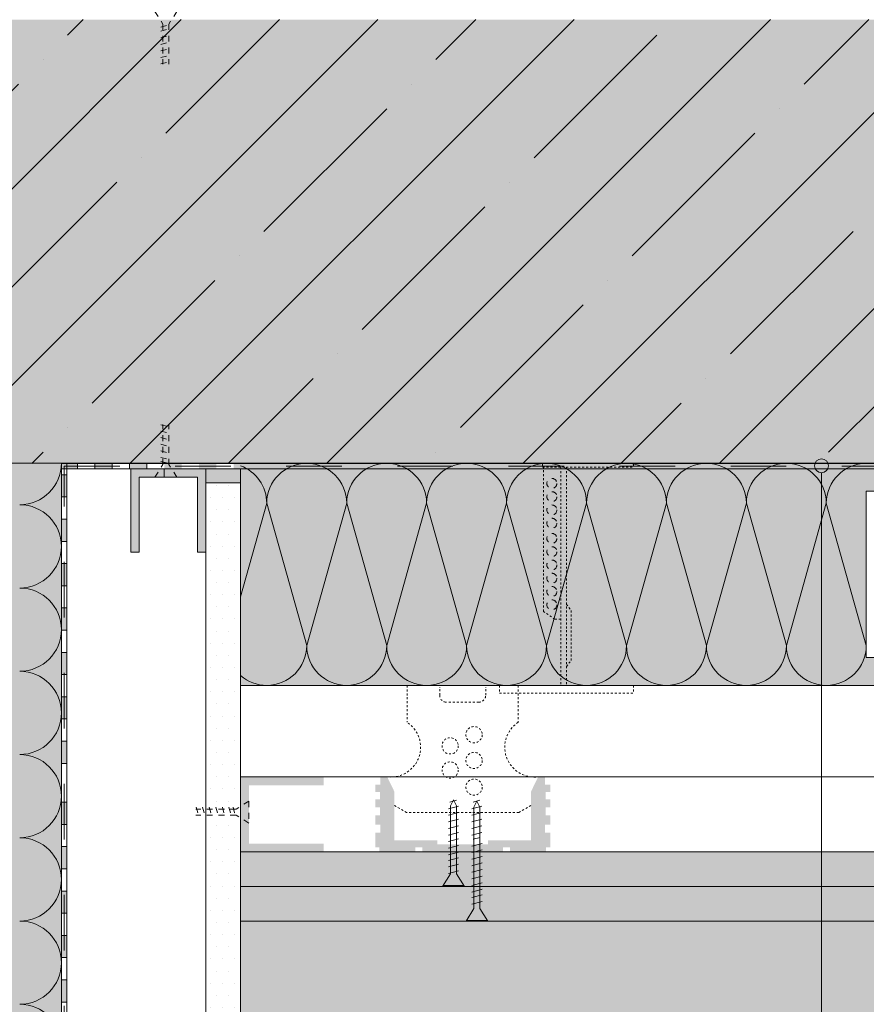
# Model space of a CAD drawing. Units: millimetres. Extents: x 3351 to 6713, y 7955 to 9907.
# Drawn here: x 3996 to 4300, y 8295 to 8650 of the extents above; entities that cross this region are included whole.
import ezdxf

# ---------------------------------------------------------------- set-up
doc = ezdxf.new("R2010")
doc.units = ezdxf.units.MM
doc.header["$MEASUREMENT"] = 0
for name, pattern in [('Dashed', [4.233333, 2.116667, -2.116667]), ('DASHED 1_1', [40, 20, -20]), ('STRICHLINIE', [1.433689, 0.716844, -0.716844])]:
    doc.linetypes.add(name, pattern=pattern)
for name, color, linetype, lineweight in [('0_Pen_No__7', 7, 'Continuous', 18), ('0_Pen_No__7_Pen_No__7', 7, 'Continuous', 18), ('0_Stift_Nr__7_Pen_No__7', 7, 'Continuous', 18), ('AIRTIGHTNESS_Pen_No__20_Pen_No__10', 1, 'Continuous', 18), ('FARBEN_Pen_No__9_Pen_No__9', 9, 'Continuous', 18), ('FARBEN_Stift_Nr__40_Pen_No__40', 40, 'Continuous', 18), ('LINIEN_Pen_No__7_Pen_No__7', 7, 'Continuous', 18), ('LINIEN_Stift_Nr__1_Pen_No__1', 1, 'Continuous', 18), ('LINIEN_Stift_Nr__7_Pen_No__7', 7, 'Continuous', 18), ('OBJEKTE_Stift_Nr__7_Pen_No__7', 7, 'Continuous', 18), ('STRUKTUR_Pen_No__8_Pen_No__8', 8, 'Continuous', 18), ('STRUKTUR_Stift_Nr__7_Pen_No__7', 7, 'Continuous', 18)]:
    doc.layers.add(name, color=color, linetype=linetype, lineweight=lineweight)
doc.layers.add('FARBEN_Stift_Nr__241_Pen_No__5', color=7, linetype='Continuous', lineweight=18, true_color=0xfcebd8)
doc.layers.add('STRUKTUR_Stift_Nr__9_Pen_No__2', color=7, linetype='Continuous', lineweight=18, true_color=0xaaaaaa)

msp = doc.modelspace()

# ---------------------------------------------------------------- hatches: boundary and pattern name
at = {"layer": '0_Pen_No__7', "linetype": 'Continuous', "lineweight": 18}
h = msp.add_hatch(dxfattribs=at)
h.set_pattern_fill('ANSI35', style=0, pattern_type=2)
h.set_pattern_definition([(45, (0, 0), (-35.35534, 35.35534), []), (45, (35.355, 0), (-35.35534, 35.35534), [62.5, -12.5, 0, -12.5])])
h.paths.add_polyline_path([(5022.67, 8650.1), (3845.65, 8649.97), (3845.65, 8490.1), (4500.44, 8490.1), (5022.67, 8490.11)])
for points in [[(4010.62, 8478), (4012.62, 8478), (4012.62, 8486), (4010.62, 8486)], [(4010.62, 8462), (4012.62, 8462), (4012.62, 8470), (4010.62, 8470)], [(4010.62, 8446), (4012.62, 8446), (4012.62, 8454), (4010.62, 8454)], [(4010.62, 8430), (4012.62, 8430), (4012.62, 8438), (4010.62, 8438)], [(4010.62, 8414), (4012.62, 8414), (4012.62, 8422), (4010.62, 8422)], [(4010.62, 8398), (4012.62, 8398), (4012.62, 8406), (4010.62, 8406)], [(4010.62, 8382), (4012.62, 8382), (4012.62, 8390), (4010.62, 8390)], [(4010.62, 8360), (4012.62, 8360), (4012.62, 8368), (4010.62, 8368)], [(4010.62, 8344), (4012.62, 8344), (4012.62, 8352), (4010.62, 8352)], [(4010.61, 8328), (4012.61, 8328), (4012.61, 8336), (4010.61, 8336)], [(4010.61, 8312), (4012.61, 8312), (4012.61, 8320), (4010.61, 8320)], [(4010.61, 8296), (4012.61, 8296), (4012.61, 8304), (4010.61, 8304)]]:
    msp.add_hatch(color=7, dxfattribs=at).paths.add_polyline_path(points)
at = {"layer": 'FARBEN_Pen_No__9_Pen_No__9', "linetype": 'Continuous', "lineweight": 18}
msp.add_hatch(color=9, dxfattribs=at).paths.add_polyline_path([(5022.67, 8650.1), (3845.65, 8649.97), (3845.65, 8490.1), (4500.44, 8490.1), (5022.67, 8490.11)])
at = {"layer": 'FARBEN_Stift_Nr__241_Pen_No__5', "linetype": 'Continuous', "lineweight": 18, "true_color": 0xfcebd8}
for points in [[(4284.29, 8325.1), (4284.29, 8223.89), (4687.45, 8223.89), (4687.45, 8156.75), (4284.27, 8156.75), (4284.27, 8217.89), (4075.12, 8217.89), (4075.12, 7995.76), (4987.2, 7995.76), (4987.2, 8325.1)], [(4284.29, 8325.1), (4075.12, 8325.1), (4075.12, 8217.89), (4284.29, 8217.89)]]:
    msp.add_hatch(color=254, dxfattribs=at).paths.add_polyline_path(points)
at = {"layer": 'FARBEN_Stift_Nr__40_Pen_No__40', "linetype": 'Continuous', "lineweight": 18}
h = msp.add_hatch(color=40, dxfattribs=at)
h.paths.add_polyline_path([(4010.61, 8490.19), (3960.62, 8490.19), (3960.62, 8215.87), (4010.62, 8215.87), (4010.62, 8270), (4010.62, 8488.11)])
h.paths.add_polyline_path([(4008.04, 8274.44, -0.999999), (4003.04, 8274.44, -1)], flags=0)
h = msp.add_hatch(color=40, dxfattribs=at)
h.paths.add_polyline_path([(4075.12, 8490.1), (4075.12, 8410.1), (5022.58, 8410.1), (5022.58, 8490.11), (4500.44, 8490.11), (4300.44, 8490.1)])
h.paths.add_polyline_path([(4500.44, 8420.1), (4300.44, 8420.1), (4300.44, 8480.11), (4500.44, 8480.11), (4500.44, 8449.85)], flags=0)
h.paths.add_polyline_path([(4560.44, 8449.85, -1), (4500.44, 8449.85, -1)], flags=0)
at = {"layer": 'OBJEKTE_Stift_Nr__7_Pen_No__7', "linetype": 'Continuous', "lineweight": 18}
for points in [[(4010.62, 8488.1), (4016.42, 8488.1), (4016.42, 8490.1), (4010.61, 8490.1)], [(4022.67, 8488.1), (4028.92, 8488.1), (4028.92, 8490.1), (4022.67, 8490.1)], [(4035.17, 8488.1), (4041.42, 8488.1), (4041.42, 8490.1), (4035.17, 8490.1)], [(4047.67, 8488.1), (4053.92, 8488.1), (4053.92, 8490.1), (4047.67, 8490.1)], [(4060.17, 8488.1), (4066.43, 8488.1), (4066.43, 8490.1), (4060.17, 8490.1)], [(4072.68, 8488.1), (4078.93, 8488.1), (4078.93, 8490.1), (4072.68, 8490.1)], [(4085.18, 8488.1), (4091.43, 8488.1), (4091.43, 8490.1), (4085.18, 8490.1)], [(4097.68, 8488.1), (4103.93, 8488.1), (4103.93, 8490.1), (4097.68, 8490.1)], [(4110.18, 8488.1), (4116.43, 8488.1), (4116.43, 8490.1), (4110.18, 8490.1)], [(4122.68, 8488.1), (4128.93, 8488.1), (4128.93, 8490.1), (4122.68, 8490.1)], [(4135.18, 8488.1), (4141.43, 8488.1), (4141.43, 8490.1), (4135.18, 8490.1)], [(4147.68, 8488.1), (4153.93, 8488.1), (4153.93, 8490.1), (4147.68, 8490.1)], [(4160.18, 8488.1), (4166.43, 8488.1), (4166.43, 8490.1), (4160.18, 8490.1)], [(4172.68, 8488.1), (4178.93, 8488.1), (4178.93, 8490.1), (4172.68, 8490.1)], [(4185.18, 8488.1), (4191.43, 8488.1), (4191.43, 8490.1), (4185.18, 8490.1)], [(4197.68, 8488.1), (4203.93, 8488.1), (4203.93, 8490.1), (4197.68, 8490.1)], [(4210.18, 8488.1), (4216.43, 8488.1), (4216.43, 8490.1), (4210.18, 8490.1)], [(4222.68, 8488.1), (4228.93, 8488.1), (4228.93, 8490.1), (4222.68, 8490.1)], [(4235.18, 8488.1), (4241.43, 8488.1), (4241.43, 8490.1), (4235.18, 8490.1)], [(4247.68, 8488.1), (4253.93, 8488.1), (4253.93, 8490.1), (4247.68, 8490.1)], [(4260.18, 8488.1), (4266.43, 8488.1), (4266.43, 8490.1), (4260.18, 8490.1)], [(4272.68, 8488.1), (4278.93, 8488.1), (4278.93, 8490.1), (4272.68, 8490.1)], [(4285.18, 8488.1), (4291.43, 8488.1), (4291.43, 8490.1), (4285.18, 8490.1)], [(4297.68, 8488.1), (4303.94, 8488.1), (4303.94, 8490.1), (4297.68, 8490.1)]]:
    msp.add_hatch(color=7, dxfattribs=at).paths.add_polyline_path(points)
at = {"layer": 'STRUKTUR_Pen_No__8_Pen_No__8', "linetype": 'Continuous', "lineweight": 18}
h = msp.add_hatch(dxfattribs=at)
h.set_pattern_fill('DOTS', color=8, style=0, pattern_type=2)
h.set_pattern_definition([(0, (0, 559.0193), (2.1875, 4.375), [0, -4.375])])
h.paths.add_polyline_path([(4075.12, 8483.1), (4062.62, 8483.1), (4062.62, 8215.87), (4075.12, 8215.87)])
at = {"layer": 'STRUKTUR_Stift_Nr__7_Pen_No__7', "linetype": 'Continuous', "lineweight": 18}
for points in [[(4035.62, 8488.1), (4035.62, 8458.1), (4038.62, 8458.1), (4038.62, 8485.1), (4047.62, 8485.1), (4047.62, 8488.1)], [(4062.62, 8488.1), (4047.62, 8488.1), (4047.62, 8485.1), (4059.62, 8485.1), (4059.62, 8458.1), (4062.62, 8458.1)], [(4062.62, 8488.1), (4062.62, 8483.1), (4075.12, 8483.1), (4075.12, 8488.1)], [(4075.12, 8377.1), (4075.12, 8365.1), (4078.12, 8365.1), (4078.12, 8374.1), (4105.12, 8374.1), (4105.12, 8377.1)], [(4127.96, 8377.1), (4125.5, 8377.1), (4125.5, 8374.38), (4123.61, 8374.38), (4123.61, 8371.66), (4125.29, 8371.66), (4125.29, 8369.04), (4123.61, 8369.04), (4123.61, 8366.16), (4125.29, 8366.16), (4125.29, 8363.29), (4123.61, 8363.29), (4123.61, 8359.91), (4125.5, 8359.91), (4125.5, 8357), (4123.61, 8357), (4123.61, 8351.77), (4125.08, 8351.77), (4125.08, 8350.1), (4138.05, 8350.1), (4138.05, 8351.77), (4140.56, 8351.77), (4140.56, 8350.1), (4155.12, 8350.1), (4155.12, 8352.82), (4146.01, 8352.82), (4146.01, 8354.28), (4130.52, 8354.28), (4130.52, 8371.83)], [(4182.28, 8377.1), (4179.72, 8371.83), (4179.72, 8354.28), (4164.23, 8354.28), (4164.23, 8352.82), (4155.12, 8352.82), (4155.12, 8350.1), (4169.67, 8350.1), (4169.67, 8351.77), (4172.18, 8351.77), (4172.18, 8350.1), (4185.16, 8350.1), (4185.16, 8351.77), (4186.62, 8351.77), (4186.62, 8357), (4184.74, 8357), (4184.74, 8359.91), (4186.62, 8359.91), (4186.62, 8363.29), (4184.95, 8363.29), (4184.95, 8366.16), (4186.62, 8366.16), (4186.62, 8369.04), (4184.95, 8369.04), (4184.95, 8371.66), (4186.62, 8371.66), (4186.62, 8374.38), (4184.74, 8374.38), (4184.74, 8377.1)], [(4075.12, 8350.1), (4105.12, 8350.1), (4105.12, 8353.1), (4078.12, 8353.1), (4078.12, 8365.1), (4075.12, 8365.1)], [(4075.12, 8350.1), (4075.12, 8325.1), (4080.12, 8325.1), (4080.12, 8350.1)]]:
    msp.add_hatch(color=7, dxfattribs=at).paths.add_polyline_path(points)
at = {"layer": 'STRUKTUR_Stift_Nr__9_Pen_No__2', "linetype": 'Continuous', "lineweight": 18, "true_color": 0xaaaaaa}
h = msp.add_hatch(dxfattribs=at)
h.set_pattern_fill('7B_SAND', color=253, style=0, pattern_type=2)
h.set_pattern_definition([(45, (3154.636, 6923.8425), (-5.727565, 5.727565), [0, -5.4, 0, -8.1]), (110, (3172.636, 6923.8425), (7.61151, 2.770363), [0, -3.96, 0, -6.84])])
h.paths.add_polyline_path([(4075.12, 8350.1), (4075.12, 8337.6), (5022.67, 8337.6), (5022.67, 8350.1)])
h = msp.add_hatch(dxfattribs=at)
h.set_pattern_fill('7B_SAND', color=253, style=0, pattern_type=2)
h.set_pattern_definition([(45, (3154.5486, 6911.3425), (-5.727565, 5.727565), [0, -5.4, 0, -8.1]), (110, (3172.5486, 6911.3425), (7.61151, 2.770363), [0, -3.96, 0, -6.84])])
h.paths.add_polyline_path([(4075.12, 8337.6), (4075.12, 8325.1), (5022.58, 8325.1), (5022.58, 8337.6)])

# ---------------------------------------------------------------- linework, layer by layer
at = {"layer": '0_Pen_No__7', "color": 7, "linetype": 'Continuous', "lineweight": 18}
for centre, end in [((3995.62, 8490.19), 0), ((3995.62, 8460.19), 90), ((3995.62, 8430.19), 90), ((3995.62, 8400.19), 90), ((3995.62, 8370.19), 90), ((3995.62, 8340.19), 90), ((3995.62, 8310.19), 90), ((3995.62, 8280.19), 90)]:
    msp.add_arc(centre, 15, 270, end, dxfattribs=at)
at = {"layer": '0_Pen_No__7_Pen_No__7', "color": 7, "linetype": 'Continuous', "lineweight": 18}
for points in [[(4010.62, 8478), (4010.62, 8486), (4012.62, 8486), (4012.62, 8478)], [(4010.62, 8462), (4010.62, 8470), (4012.62, 8470), (4012.62, 8462)], [(4010.62, 8446), (4010.62, 8454), (4012.62, 8454), (4012.62, 8446)], [(4010.62, 8430), (4010.62, 8438), (4012.62, 8438), (4012.62, 8430)], [(4010.62, 8414), (4010.62, 8422), (4012.62, 8422), (4012.62, 8414)], [(4010.62, 8398), (4010.62, 8406), (4012.62, 8406), (4012.62, 8398)], [(4010.62, 8382), (4010.62, 8390), (4012.62, 8390), (4012.62, 8382)], [(4010.62, 8360), (4010.62, 8368), (4012.62, 8368), (4012.62, 8360)], [(4010.62, 8344), (4010.62, 8352), (4012.62, 8352), (4012.62, 8344)], [(4010.61, 8328), (4010.61, 8336), (4012.61, 8336), (4012.61, 8328)], [(4010.61, 8312), (4010.61, 8320), (4012.61, 8320), (4012.61, 8312)], [(4010.61, 8296), (4010.61, 8304), (4012.61, 8304), (4012.61, 8296)]]:
    msp.add_lwpolyline(points, close=True, dxfattribs=at)
at = {"layer": '0_Stift_Nr__7_Pen_No__7', "color": 7, "linetype": 'Continuous', "lineweight": 18}
for p, q in [((4300.44, 8490.1), (4012.62, 8490.1)), ((4012.62, 8490.1), (4012.62, 8410.1)), ((4500.44, 8490.11), (4300.44, 8490.1)), ((4075.12, 8442.06), (4084.58, 8475.71)), ((4098.97, 8424.49), (4084.58, 8475.71)), ((4098.97, 8424.49), (4113.36, 8475.71)), ((4127.75, 8424.49), (4113.36, 8475.71)), ((4127.75, 8424.49), (4142.14, 8475.71)), ((4156.53, 8424.49), (4142.14, 8475.71)), ((4156.53, 8424.49), (4170.92, 8475.71)), ((4185.31, 8424.49), (4170.92, 8475.71)), ((4185.31, 8424.49), (4199.71, 8475.71)), ((4214.1, 8424.49), (4199.71, 8475.71)), ((4214.1, 8424.49), (4228.49, 8475.71)), ((4242.88, 8424.49), (4228.49, 8475.71)), ((4242.88, 8424.49), (4257.27, 8475.71)), ((4271.66, 8424.49), (4257.27, 8475.71)), ((4271.66, 8424.49), (4286.05, 8475.71)), ((4300.44, 8424.49), (4286.05, 8475.71)), ((4075.12, 8410.1), (4300.44, 8410.1)), ((4300.44, 8410.1), (4500.44, 8410.1))]:
    msp.add_line(p, q, dxfattribs=at)
for points in [[(4010.62, 8488.1), (4016.42, 8488.1), (4016.42, 8490.1), (4010.61, 8490.1)], [(4022.67, 8488.1), (4028.92, 8488.1), (4028.92, 8490.1), (4022.67, 8490.1)], [(4035.17, 8488.1), (4041.42, 8488.1), (4041.42, 8490.1), (4035.17, 8490.1)], [(4035.62, 8488.1), (4047.62, 8488.1), (4047.62, 8485.1), (4038.62, 8485.1), (4038.62, 8458.1), (4035.62, 8458.1)], [(4062.62, 8488.1), (4062.62, 8458.1), (4059.62, 8458.1), (4059.62, 8485.1), (4047.62, 8485.1), (4047.62, 8488.1)], [(4062.62, 8488.1), (4075.12, 8488.1), (4075.12, 8483.1), (4062.62, 8483.1)], [(4300.44, 8480.11), (4500.44, 8480.11), (4500.44, 8449.85), (4500.44, 8420.1), (4300.44, 8420.1)]]:
    msp.add_lwpolyline(points, close=True, dxfattribs=at)
for centre, start, end in [((4098.97, 8475.71), 90, 180), ((4098.97, 8475.71), 0, 90), ((4127.75, 8475.71), 90, 180), ((4127.75, 8475.71), 0, 90), ((4156.53, 8475.71), 90, 180), ((4156.53, 8475.71), 0, 90), ((4185.31, 8475.71), 90, 180), ((4185.31, 8475.71), 0, 90), ((4214.1, 8475.71), 90, 180), ((4214.1, 8475.71), 0, 90), ((4242.88, 8475.71), 90, 180), ((4242.88, 8475.71), 0, 90), ((4271.66, 8475.71), 90, 180), ((4271.66, 8475.71), 0, 90), ((4300.44, 8475.71), 90, 180), ((4070.18, 8475.71), 0, 69.9456), ((4084.58, 8424.49), 270, 0), ((4113.36, 8424.49), 180, 270), ((4113.36, 8424.49), 270, 0), ((4142.14, 8424.49), 180, 270), ((4142.14, 8424.49), 270, 0), ((4170.92, 8424.49), 180, 270), ((4170.92, 8424.49), 270, 0), ((4199.71, 8424.49), 180, 270), ((4199.71, 8424.49), 270, 0), ((4228.49, 8424.49), 180, 270), ((4228.49, 8424.49), 270, 0), ((4257.27, 8424.49), 180, 270), ((4257.27, 8424.49), 270, 0), ((4286.05, 8424.49), 180, 270), ((4286.05, 8424.49), 270, 0), ((4084.58, 8424.49), 228.9311, 270)]:
    msp.add_arc(centre, 14.39, start, end, dxfattribs=at)
at = {"layer": 'AIRTIGHTNESS_Pen_No__20_Pen_No__10', "color": 1, "linetype": 'DASHED 1_1', "lineweight": 18}
msp.add_lwpolyline([(4011.62, 7954.6), (4011.62, 8489.1), (5022.67, 8489.1)], dxfattribs=at)
at = {"layer": 'LINIEN_Pen_No__7_Pen_No__7', "color": 7, "linetype": 'Continuous', "lineweight": 18}
for p, q in [((4010.62, 7954.6), (4010.62, 8490.1)), ((4012.62, 7954.6), (4012.62, 8490.1)), ((4075.12, 7954.6), (4075.12, 8488.1)), ((4062.62, 7954.6), (4062.62, 8483.1))]:
    msp.add_line(p, q, dxfattribs=at)
at = {"layer": 'LINIEN_Stift_Nr__1_Pen_No__1', "color": 1, "linetype": 'Continuous', "lineweight": 18}
msp.add_line((4284.29, 8486.74), (4284.29, 8211.59), dxfattribs=at)
msp.add_circle((4284.29, 8489.24), 2.5, dxfattribs=at)
at = {"layer": 'LINIEN_Stift_Nr__7_Pen_No__7', "color": 7, "linetype": 'Dashed', "lineweight": 18}
for p, q in [((4044.33, 8652.97), (4047.19, 8648.4)), ((4052.21, 8652.97), (4049.34, 8648.4)), ((4046.45, 8647.28), (4050.08, 8648.27)), ((4046.45, 8645.82), (4050.08, 8646.81)), ((4047.19, 8648.4), (4047.19, 8633.94)), ((4049.34, 8648.4), (4049.34, 8633.94)), ((4046.45, 8643.45), (4050.08, 8644.43)), ((4046.45, 8641.08), (4050.08, 8642.06)), ((4046.45, 8638.7), (4050.08, 8639.69)), ((4046.45, 8636.33), (4050.08, 8637.31)), ((4046.45, 8634.03), (4050.08, 8635.01)), ((4047.19, 8489.67), (4047.19, 8504.13)), ((4049.34, 8489.67), (4049.34, 8504.13)), ((4046.45, 8504.04), (4050.08, 8503.06)), ((4046.45, 8501.74), (4050.08, 8500.76)), ((4046.45, 8499.37), (4050.08, 8498.38)), ((4046.45, 8497), (4050.08, 8496.01)), ((4046.45, 8494.62), (4050.08, 8493.64)), ((4046.45, 8492.25), (4050.08, 8491.27)), ((4046.45, 8490.79), (4050.08, 8489.81)), ((4044.33, 8485.1), (4047.19, 8489.67)), ((4052.21, 8485.1), (4049.34, 8489.67)), ((4044.33, 8485.1), (4052.21, 8485.1)), ((4059.18, 8366.26), (4060.17, 8362.64)), ((4061.48, 8366.26), (4062.47, 8362.64)), ((4063.85, 8366.26), (4064.84, 8362.64)), ((4066.23, 8366.26), (4067.21, 8362.64)), ((4068.6, 8366.26), (4069.59, 8362.64)), ((4070.97, 8366.26), (4071.96, 8362.64)), ((4072.43, 8366.26), (4073.42, 8362.64)), ((4078.12, 8368.39), (4073.55, 8365.52)), ((4078.12, 8368.39), (4078.12, 8360.51)), ((4073.55, 8365.52), (4059.09, 8365.52)), ((4073.55, 8363.38), (4059.09, 8363.38)), ((4078.12, 8360.51), (4073.55, 8363.38))]:
    msp.add_line(p, q, dxfattribs=at)
at = {"layer": 'LINIEN_Stift_Nr__7_Pen_No__7', "color": 7, "linetype": 'Continuous', "lineweight": 18}
for p, q in [((3845.65, 8490.2), (5022.67, 8490.1)), ((4075.12, 8377.1), (5022.58, 8377.1)), ((4153.6, 8366.57), (4149.97, 8365.59)), ((4152.95, 8368.72), (4150.45, 8368.04)), ((4150.71, 8366.66), (4151.78, 8368.84)), ((4150.71, 8342.17), (4150.71, 8366.66)), ((4152.86, 8366.66), (4151.78, 8368.84)), ((4152.86, 8342.17), (4152.86, 8366.66)), ((4162, 8366.57), (4158.37, 8365.59)), ((4161.35, 8368.72), (4158.85, 8368.04)), ((4159.19, 8366.2), (4160.27, 8368.38)), ((4159.19, 8329.67), (4159.19, 8366.2)), ((4161.34, 8366.2), (4160.27, 8368.38)), ((4161.34, 8329.67), (4161.34, 8366.2)), ((4153.6, 8364.27), (4149.97, 8363.29)), ((4162, 8364.27), (4158.37, 8363.29)), ((4153.6, 8361.9), (4149.97, 8360.91)), ((4153.6, 8359.52), (4149.97, 8358.54)), ((4162, 8361.9), (4158.37, 8360.91)), ((4162, 8359.52), (4158.37, 8358.54)), ((4153.6, 8357.15), (4149.97, 8356.17)), ((4162, 8357.15), (4158.37, 8356.17)), ((4161.43, 8355.33), (4158.94, 8354.65)), ((4153.6, 8354.78), (4149.97, 8353.79)), ((4153.6, 8352.4), (4149.97, 8351.42)), ((4162.08, 8353.18), (4158.45, 8352.19)), ((5022.67, 8350.1), (4075.12, 8350.1)), ((4153.6, 8350.03), (4149.97, 8349.05)), ((4153.6, 8348), (4149.97, 8347.02)), ((4162.08, 8350.88), (4158.45, 8349.89)), ((4162.08, 8348.5), (4158.45, 8347.52)), ((4153.6, 8345.66), (4149.97, 8344.67)), ((4162.08, 8346.13), (4158.45, 8345.14)), ((4147.84, 8337.6), (4150.71, 8342.17)), ((4153.6, 8343.29), (4149.97, 8342.3)), ((4155.72, 8337.6), (4152.86, 8342.17)), ((4162.08, 8343.76), (4158.45, 8342.77)), ((4162.08, 8341.38), (4158.45, 8340.4)), ((4075.12, 8337.6), (5022.67, 8337.6)), ((4155.51, 8337.94), (4148.05, 8337.94)), ((4162.08, 8339.01), (4158.45, 8338.02)), ((4162.08, 8336.64), (4158.45, 8335.65)), ((4162.08, 8334.61), (4158.45, 8333.62)), ((4162.08, 8332.26), (4158.45, 8331.28)), ((4156.33, 8325.1), (4159.19, 8329.67)), ((4164.21, 8325.1), (4161.34, 8329.67)), ((4075.12, 8325.1), (5022.58, 8325.1)), ((4164, 8325.44), (4156.54, 8325.44))]:
    msp.add_line(p, q, dxfattribs=at)
at = {"layer": 'LINIEN_Stift_Nr__7_Pen_No__7', "color": 7, "linetype": 'STRICHLINIE', "lineweight": 18}
for p, q in [((4183.84, 8490.1), (4183.84, 8488.72)), ((4216.63, 8490.1), (4216.63, 8488.72)), ((4183.84, 8488.72), (4216.63, 8488.72)), ((4184.25, 8436.74), (4184.25, 8488.72)), ((4190.42, 8488.72), (4190.42, 8410.1)), ((4192.48, 8488.72), (4192.48, 8410.1)), ((4188.23, 8433.96), (4184.25, 8436.74)), ((4192.48, 8439.28), (4194.19, 8437.11)), ((4194.19, 8419.12), (4194.19, 8437.11)), ((4190.42, 8433.96), (4188.23, 8433.96)), ((4192.48, 8416.95), (4194.19, 8419.12)), ((4135.12, 8410.1), (4135.12, 8396.79)), ((4146.84, 8406.53), (4146.84, 8409.47)), ((4163.4, 8406.53), (4163.4, 8409.47)), ((4168.33, 8410.1), (4168.33, 8407.34)), ((4175.11, 8410.1), (4175.11, 8396.79)), ((4216.63, 8410.1), (4216.63, 8407.34)), ((4168.33, 8407.34), (4216.63, 8407.34)), ((4160.9, 8404.03), (4149.34, 8404.03)), ((4134.91, 8364.33), (4130.58, 8366.86)), ((4175.32, 8364.33), (4179.66, 8366.86)), ((4175.32, 8364.33), (4134.91, 8364.33))]:
    msp.add_line(p, q, dxfattribs=at)
for centre in [(4159.21, 8392.33), (4150.61, 8388.31), (4159.21, 8383.04), (4150.61, 8379.61), (4159.21, 8373.43)]:
    msp.add_circle(centre, 2.93, dxfattribs=at)
for centre, radius, start, end in [((4149.34, 8406.53), 2.5, 180, 270), ((4160.9, 8406.53), 2.5, 270, 0), ((4129.23, 8387.81), 10.74, 265.3123, 56.7615), ((4181, 8387.81), 10.74, 123.2385, 274.6877)]:
    msp.add_arc(centre, radius, start, end, dxfattribs=at)
at = {"layer": 'OBJEKTE_Stift_Nr__7_Pen_No__7', "color": 7, "linetype": 'Continuous', "lineweight": 18}
for p, q in [((4022.67, 8490.1), (4024.67, 8490.1)), ((4022.67, 8490.1), (4022.67, 8488.1)), ((5022.67, 8490.1), (4022.67, 8490.1)), ((4012.62, 8488.1), (5022.67, 8488.1))]:
    msp.add_line(p, q, dxfattribs=at)
at = {"layer": 'STRUKTUR_Stift_Nr__7_Pen_No__7', "color": 7, "linetype": 'Dashed', "lineweight": 18}
for centre in [(4187.23, 8482.88), (4187.23, 8478.09), (4187.23, 8473.3), (4187.23, 8468.52), (4187.23, 8463.06), (4187.23, 8458.27), (4187.23, 8453.48), (4187.23, 8448.7), (4187.23, 8443.91), (4187.23, 8439.12)]:
    msp.add_circle(centre, 1.8, dxfattribs=at)

doc.saveas('drawing.dxf')
